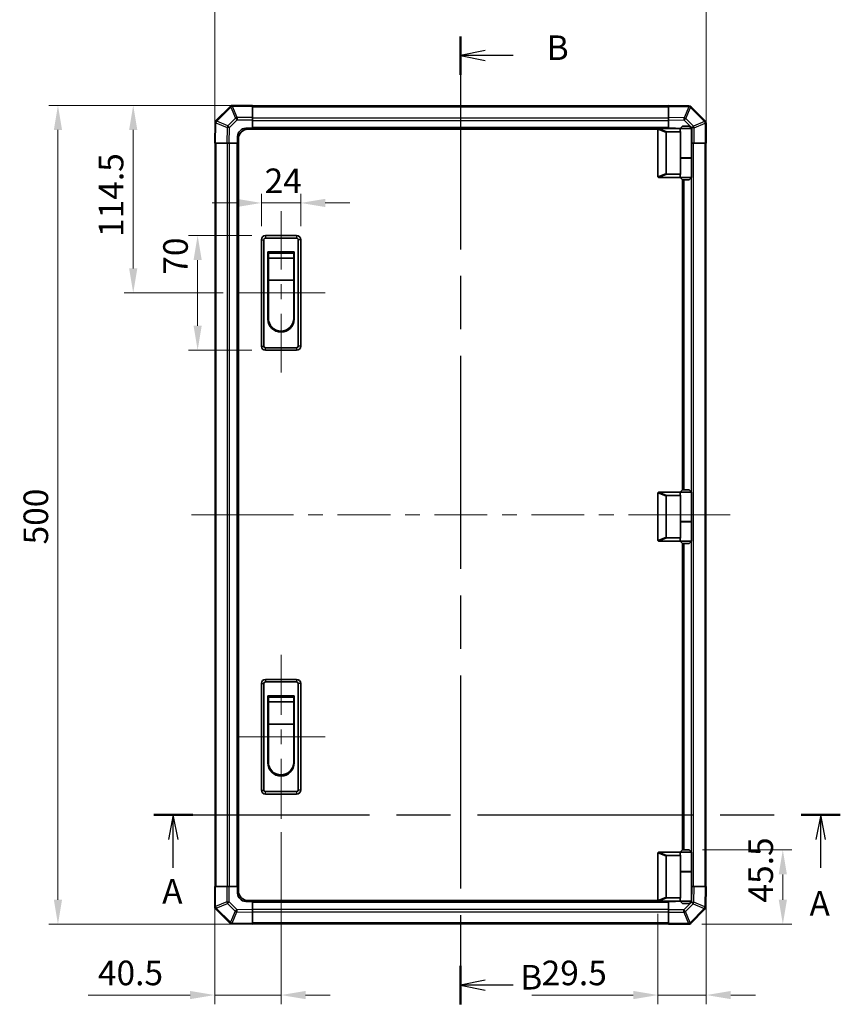
# Model space of a CAD drawing. Units: millimetres. Extents: x 0 to 9620, y -46 to 1686.
# Drawn here: x 2608 to 3109, y 726 to 1328 of the extents above; entities that cross this region are included whole.
import ezdxf

# ---------------------------------------------------------------- set-up
doc = ezdxf.new("R2010")
doc.units = ezdxf.units.MM
doc.header["$LTSCALE"] = 5.5
doc.linetypes.add('CHAIN', pattern=[0.3543, 0.2362, -0.0295, 0.0591, -0.0295])
doc.layers.get('Defpoints').update_dxf_attribs({"lineweight": 25})
for name, color, linetype, lineweight in [('Centerline (ISO)', 131, 'Continuous', 18), ('Dimension (ISO)', 7, 'Continuous', 18), ('Section Line (ISO)', 7, 'CHAIN', 25), ('Visible (ISO)', 7, 'Continuous', 35), ('Visible Narrow (ISO)', 7, 'Continuous', 25)]:
    doc.layers.add(name, color=color, linetype=linetype, lineweight=lineweight)
doc.styles.add('Note Text (TK)', font='txt')
doc.dimstyles.new('Default - Method 1b (TK)', dxfattribs={"dimscale": 5.5, "dimtxt": 2.5, "dimasz": 2.5, "dimexe": 1, "dimexo": 1.5, "dimgap": 1, "dimtad": 1, "dimtoh": 1, "dimrnd": 1e-08, "dimdsep": 46, "dimtxsty": 'Note Text (TK)', "dimcen": 0.09, "dimdle": 5, "dimclrd": 100, "dimclre": 100, "dimclrt": 7, "dimadec": 1, "dimazin": 1, "dimtfac": 1, "dimtmove": 0, "dimatfit": 3, "dimfxl": 1, "dimtolj": 1, "dimlwd": -1, "dimlwe": -1, "dimarcsym": 0})

# ---------------------------------------------------------------- blocks, each defined once
blk = doc.blocks.new('2dTransSection0')
at = {"layer": 'Section Line (ISO)', "linetype": 'CHAIN', "ltscale": 16.897184}
blk.add_line((102.77, 148.33), (172.61, 148.33), dxfattribs=at)
at = {"layer": 'Section Line (ISO)', "linetype": 'Continuous', "lineweight": 50}
for p, q in [((102.77, 148.33), (106.76, 148.33)), ((168.62, 148.33), (172.61, 148.33))]:
    blk.add_line(p, q, dxfattribs=at)
at = {"layer": 'Section Line (ISO)', "linetype": 'Continuous'}
for p, q in [((104.76, 148.33), (104.26, 145.83)), ((104.76, 145.83), (104.76, 148.33)), ((105.26, 145.83), (104.76, 148.33)), ((170.62, 148.33), (170.12, 145.83)), ((170.62, 145.83), (170.62, 148.33)), ((171.12, 145.83), (170.62, 148.33)), ((104.76, 142.95), (104.76, 145.83)), ((170.62, 142.95), (170.62, 145.83))]:
    blk.add_line(p, q, dxfattribs=at)
at = {"layer": 'Section Line (ISO)', "char_height": 2.5, "attachment_point": 7, "style": 'Note Text (TK)'}
for insert in [(103.63, 138.53), (169.48, 137.3)]:
    blk.add_mtext('A', dxfattribs=dict(at, insert=insert))
blk = doc.blocks.new('2dTransSection1')
at = {"layer": 'Section Line (ISO)', "linetype": 'CHAIN', "ltscale": 16.685341}
blk.add_line((133.97, 227.56), (133.97, 129.06), dxfattribs=at)
at = {"layer": 'Section Line (ISO)', "linetype": 'Continuous', "lineweight": 50}
for p, q in [((133.97, 227.56), (133.97, 223.65)), ((133.97, 132.98), (133.97, 129.06))]:
    blk.add_line(p, q, dxfattribs=at)
at = {"layer": 'Section Line (ISO)', "linetype": 'Continuous'}
for p, q in [((136.47, 226.11), (133.97, 225.61)), ((136.47, 225.61), (133.97, 225.61)), ((133.97, 225.61), (136.47, 225.11)), ((139.34, 225.61), (136.47, 225.61)), ((136.47, 131.52), (133.97, 131.02)), ((136.47, 131.02), (133.97, 131.02)), ((133.97, 131.02), (136.47, 130.52)), ((139.34, 131.02), (136.47, 131.02))]:
    blk.add_line(p, q, dxfattribs=at)
at = {"layer": 'Section Line (ISO)', "char_height": 2.5, "attachment_point": 7, "style": 'Note Text (TK)'}
for insert in [(142.74, 224.38), (140.05, 129.79)]:
    blk.add_mtext('B', dxfattribs=dict(at, insert=insert))
blk = doc.blocks.new('*D167')
at = {"layer": 'Defpoints', "color": 0}
for p in [(2779.82, 1215.67), (2755.82, 1193.23), (2779.82, 1193.23)]:
    blk.add_point(p, dxfattribs=at)
at = {"layer": 'Dimension (ISO)', "color": 100}
for p, q in [((2755.82, 1201.48), (2755.82, 1221.17)), ((2779.82, 1201.48), (2779.82, 1221.17)), ((2740.82, 1215.67), (2725.82, 1215.67)), ((2755.82, 1215.67), (2779.82, 1215.67)), ((2794.82, 1215.67), (2809.82, 1215.67))]:
    blk.add_line(p, q, dxfattribs=at)
for points in [[(2740.82, 1218.17), (2740.82, 1213.17), (2755.82, 1215.67)], [(2794.82, 1218.17), (2794.82, 1213.17), (2779.82, 1215.67)]]:
    blk.add_solid(points, dxfattribs=at)
at = {"layer": 'Dimension (ISO)', "color": 7, "insert": (2757.81, 1229.17), "char_height": 15, "attachment_point": 4, "style": 'Note Text (TK)'}
blk.add_mtext('\\A1;24', dxfattribs=at)
blk = doc.blocks.new('*D168')
at = {"layer": 'Defpoints', "color": 0}
for p in [(2716.92, 1195.73), (2758.32, 1195.73), (2758.32, 1125.73)]:
    blk.add_point(p, dxfattribs=at)
at = {"layer": 'Dimension (ISO)', "color": 100}
for p, q in [((2750.07, 1195.73), (2711.42, 1195.73)), ((2716.92, 1140.73), (2716.92, 1180.73)), ((2750.07, 1125.73), (2711.42, 1125.73))]:
    blk.add_line(p, q, dxfattribs=at)
for points in [[(2714.42, 1180.73), (2719.42, 1180.73), (2716.92, 1195.73)], [(2714.42, 1140.73), (2719.42, 1140.73), (2716.92, 1125.73)]]:
    blk.add_solid(points, dxfattribs=at)
at = {"layer": 'Dimension (ISO)', "color": 7, "insert": (2703.42, 1171.83), "char_height": 15, "attachment_point": 4, "rotation": 90, "style": 'Note Text (TK)'}
blk.add_mtext('\\A1;70', dxfattribs=at)
blk = doc.blocks.new('*D169')
at = {"layer": 'Defpoints', "color": 0}
for p in [(2677.61, 1275.23), (2750.32, 1275.23), (2740.82, 1160.73)]:
    blk.add_point(p, dxfattribs=at)
at = {"layer": 'Dimension (ISO)', "color": 100}
for p, q in [((2742.07, 1275.23), (2672.11, 1275.23)), ((2677.61, 1175.73), (2677.61, 1260.23)), ((2732.57, 1160.73), (2672.11, 1160.73))]:
    blk.add_line(p, q, dxfattribs=at)
for points in [[(2675.11, 1260.23), (2680.11, 1260.23), (2677.61, 1275.23)], [(2675.11, 1175.73), (2680.11, 1175.73), (2677.61, 1160.73)]]:
    blk.add_solid(points, dxfattribs=at)
at = {"layer": 'Dimension (ISO)', "color": 7, "insert": (2664.11, 1194.91), "char_height": 15, "attachment_point": 4, "rotation": 90, "style": 'Note Text (TK)'}
blk.add_mtext('\\A1;114.5', dxfattribs=at)
blk = doc.blocks.new('*D170')
at = {"layer": 'Defpoints', "color": 0}
for p in [(2767.82, 839.73), (2727.32, 798.23), (2727.32, 732.04)]:
    blk.add_point(p, dxfattribs=at)
at = {"layer": 'Dimension (ISO)', "color": 100}
for p, q in [((2767.82, 831.48), (2767.82, 726.54)), ((2727.32, 789.98), (2727.32, 726.54)), ((2712.32, 732.04), (2650.04, 732.04)), ((2767.82, 732.04), (2727.32, 732.04)), ((2782.82, 732.04), (2797.82, 732.04))]:
    blk.add_line(p, q, dxfattribs=at)
for points in [[(2712.32, 734.54), (2712.32, 729.54), (2727.32, 732.04)], [(2782.82, 734.54), (2782.82, 729.54), (2767.82, 732.04)]]:
    blk.add_solid(points, dxfattribs=at)
at = {"layer": 'Dimension (ISO)', "color": 7, "insert": (2656.04, 745.54), "char_height": 15, "attachment_point": 4, "style": 'Note Text (TK)'}
blk.add_mtext('\\A1;40.5', dxfattribs=at)
blk = doc.blocks.new('*D171')
at = {"layer": 'Defpoints', "color": 0}
for p in [(3027.32, 798.23), (2997.82, 789.93), (2997.82, 732.04)]:
    blk.add_point(p, dxfattribs=at)
at = {"layer": 'Dimension (ISO)', "color": 100}
for p, q in [((3027.32, 789.98), (3027.32, 726.54)), ((2997.82, 781.68), (2997.82, 726.54)), ((2982.82, 732.04), (2920.88, 732.04)), ((3027.32, 732.04), (2997.82, 732.04)), ((3042.32, 732.04), (3057.32, 732.04))]:
    blk.add_line(p, q, dxfattribs=at)
for points in [[(2982.82, 734.54), (2982.82, 729.54), (2997.82, 732.04)], [(3042.32, 734.54), (3042.32, 729.54), (3027.32, 732.04)]]:
    blk.add_solid(points, dxfattribs=at)
at = {"layer": 'Dimension (ISO)', "color": 7, "insert": (2926.88, 745.54), "char_height": 15, "attachment_point": 4, "style": 'Note Text (TK)'}
blk.add_mtext('\\A1;29.5', dxfattribs=at)
blk = doc.blocks.new('*D172')
at = {"layer": 'Defpoints', "color": 0}
for p in [(3016.82, 820.73), (3016.49, 775.23), (3074.07, 775.23)]:
    blk.add_point(p, dxfattribs=at)
at = {"layer": 'Dimension (ISO)', "color": 100}
for p, q in [((3025.07, 820.73), (3079.57, 820.73)), ((3074.07, 805.73), (3074.07, 790.23)), ((3024.74, 775.23), (3079.57, 775.23))]:
    blk.add_line(p, q, dxfattribs=at)
for points in [[(3071.57, 805.73), (3076.57, 805.73), (3074.07, 820.73)], [(3071.57, 790.23), (3076.57, 790.23), (3074.07, 775.23)]]:
    blk.add_solid(points, dxfattribs=at)
at = {"layer": 'Dimension (ISO)', "color": 7, "insert": (3060.57, 788.53), "char_height": 15, "attachment_point": 4, "rotation": 90, "style": 'Note Text (TK)'}
blk.add_mtext('\\A1;45.5', dxfattribs=at)
blk = doc.blocks.new('*D176')
at = {"layer": 'Defpoints', "color": 0}
for p in [(3027.32, 1355.96), (2727.32, 1252.23), (3027.32, 1252.23)]:
    blk.add_point(p, dxfattribs=at)
at = {"layer": 'Dimension (ISO)', "color": 100}
for p, q in [((2727.32, 1260.48), (2727.32, 1361.46)), ((3027.32, 1260.48), (3027.32, 1361.46)), ((2742.32, 1355.96), (3012.32, 1355.96))]:
    blk.add_line(p, q, dxfattribs=at)
for points in [[(2742.32, 1358.46), (2742.32, 1353.46), (2727.32, 1355.96)], [(3012.32, 1358.46), (3012.32, 1353.46), (3027.32, 1355.96)]]:
    blk.add_solid(points, dxfattribs=at)
at = {"layer": 'Dimension (ISO)', "color": 7, "insert": (2861.46, 1369.46), "char_height": 15, "attachment_point": 4, "style": 'Note Text (TK)'}
blk.add_mtext('\\A1;300', dxfattribs=at)
blk = doc.blocks.new('*D177')
at = {"layer": 'Defpoints', "color": 0}
for p in [(2750.32, 1275.23), (2631.66, 775.23), (2750.32, 775.23)]:
    blk.add_point(p, dxfattribs=at)
at = {"layer": 'Dimension (ISO)', "color": 100}
for p, q in [((2742.07, 1275.23), (2626.16, 1275.23)), ((2631.66, 1260.23), (2631.66, 790.23)), ((2742.07, 775.23), (2626.16, 775.23))]:
    blk.add_line(p, q, dxfattribs=at)
for points in [[(2629.16, 1260.23), (2634.16, 1260.23), (2631.66, 1275.23)], [(2629.16, 790.23), (2634.16, 790.23), (2631.66, 775.23)]]:
    blk.add_solid(points, dxfattribs=at)
at = {"layer": 'Dimension (ISO)', "color": 7, "insert": (2618.16, 1007.16), "char_height": 15, "attachment_point": 4, "rotation": 90, "style": 'Note Text (TK)'}
blk.add_mtext('\\A1;500', dxfattribs=at)

msp = doc.modelspace()

# ---------------------------------------------------------------- linework, layer by layer
at = {"layer": 'Centerline (ISO)'}
for p, q in [((2767.8229, 1195.7272), (2767.8229, 1210.7272)), ((2767.8229, 1195.7272), (2767.8229, 1180.7272)), ((2755.8229, 1160.7272), (2740.8229, 1160.7272)), ((2779.8229, 1160.7272), (2794.8229, 1160.7272)), ((2767.8229, 1127.2272), (2767.8229, 1142.2272)), ((2767.8229, 1127.2272), (2767.8229, 1112.2272)), ((2728.2091, 1025.2268), (2713.2091, 1025.2268)), ((2728.2091, 1025.2268), (2743.2091, 1025.2268)), ((3027.0229, 1025.2272), (3012.0229, 1025.2272)), ((3027.0229, 1025.2272), (3042.0229, 1025.2273)), ((2767.8229, 924.7272), (2767.8229, 939.7272)), ((2767.8229, 924.7272), (2767.8229, 909.7272)), ((2755.8229, 889.7272), (2740.8229, 889.7272)), ((2779.8229, 889.7272), (2794.8229, 889.7272)), ((2767.8229, 854.7272), (2767.8229, 869.7272)), ((2767.8229, 854.7272), (2767.8229, 839.7272))]:
    msp.add_line(p, q, dxfattribs=at)
at = {"layer": 'Centerline (ISO)', "linetype": 'Continuous'}
for p, q in [((2767.8229, 1180.7272), (2767.8229, 1174.9772)), ((2755.8229, 1160.7272), (2779.8229, 1160.7272)), ((2767.8229, 1165.9772), (2767.8229, 1156.9772)), ((2767.8229, 1147.9772), (2767.8229, 1141.6272)), ((2743.2091, 1025.2268), (2775.3719, 1025.2269)), ((2784.3719, 1025.2269), (2793.3719, 1025.2269)), ((2802.3719, 1025.2269), (2834.5346, 1025.227)), ((2843.5346, 1025.227), (2852.5346, 1025.227)), ((2861.5346, 1025.227), (2893.6974, 1025.227)), ((2902.6974, 1025.2271), (2911.6974, 1025.2271)), ((2920.6974, 1025.2271), (2952.8601, 1025.2271)), ((2961.8601, 1025.2271), (2970.8601, 1025.2272)), ((2979.8601, 1025.2272), (3012.0229, 1025.2272)), ((2767.8229, 909.7272), (2767.8229, 903.2272)), ((2755.8229, 889.7272), (2779.8229, 889.7272)), ((2767.8229, 894.2272), (2767.8229, 885.2272)), ((2767.8229, 876.2272), (2767.8229, 869.1272))]:
    msp.add_line(p, q, dxfattribs=at)
at = {"layer": 'Visible (ISO)'}
for p, q in [((2736.7305, 1274.6344), (2728.1252, 1266.0291)), ((2736.7371, 1274.641), (2736.7305, 1274.6344)), ((2750.3229, 1275.2268), (2738.1513, 1275.2268)), ((2750.3229, 1275.2268), (2750.3229, 1274.6533)), ((3004.3229, 1274.9268), (2750.3229, 1274.9268)), ((2750.3229, 1267.8015), (2750.3229, 1274.6533)), ((3004.3229, 1274.6416), (3004.3229, 1275.2272)), ((3016.7223, 1275.0108), (3004.3229, 1275.2272)), ((3004.3229, 1274.6416), (3004.3229, 1267.8117)), ((3016.7459, 1275.0104), (3016.7223, 1275.0108)), ((3026.7305, 1265.8196), (3018.1252, 1274.4249)), ((2727.5393, 1264.6263), (2727.3229, 1252.2268)), ((2727.5397, 1264.6498), (2727.5393, 1264.6263)), ((2750.3229, 1267.8015), (2750.3229, 1266.4099)), ((2750.3229, 1266.4099), (2750.3229, 1261.2268)), ((3004.3229, 1266.3977), (3004.3229, 1267.8117)), ((3004.3229, 1261.2272), (3004.3229, 1266.3977)), ((3012.8229, 1262.5272), (3011.3229, 1261.0272)), ((3012.8229, 1262.5272), (3016.8229, 1262.5272)), ((3016.8229, 1262.5272), (3018.3229, 1261.0272)), ((3026.7371, 1265.813), (3026.7305, 1265.8196)), ((3027.3229, 1252.2272), (3027.3229, 1264.3988)), ((2746.3229, 1261.2268), (2750.3229, 1261.2268)), ((2997.8646, 1260.7272), (2747.8229, 1260.7272)), ((2750.3229, 1261.2268), (3004.3229, 1261.2268)), ((2750.3229, 1261.2268), (2750.3229, 1260.7272)), ((2750.3229, 1261.2268), (2750.3229, 1260.7272)), ((2997.8229, 1260.5272), (2997.8229, 1231.7272)), ((2998.3229, 1261.0272), (2998.3438, 1261.0272)), ((3011.3229, 1261.0272), (2998.3438, 1261.0272)), ((3002.8229, 1233.591), (3002.8229, 1258.6634)), ((3003.3438, 1259.0272), (3011.6606, 1259.0272)), ((3004.3229, 1261.2272), (3004.3229, 1261.2268)), ((3004.3229, 1261.2272), (3008.3229, 1261.2272)), ((3004.3229, 1261.0272), (3004.3229, 1261.2268)), ((3004.3229, 1261.0272), (3004.3229, 1261.2268)), ((3018.3229, 1261.0272), (3011.3229, 1261.0272)), ((3011.3229, 1261.0272), (3011.3229, 1259.7772)), ((3011.6606, 1243.0272), (3011.6606, 1259.0272)), ((3018.3229, 1261.0272), (3018.3229, 1243.2272)), ((2727.9085, 1252.2268), (2727.3229, 1252.2268)), ((2727.6233, 1252.2268), (2727.6233, 798.2268)), ((2727.9085, 1252.2268), (2734.7384, 1252.2268)), ((2736.1525, 1252.2268), (2734.7384, 1252.2268)), ((2741.3229, 1252.2268), (2736.1525, 1252.2268)), ((2741.3229, 1252.2268), (2741.3229, 1256.2268)), ((2741.3229, 1252.2268), (2741.3233, 1252.2268)), ((2741.3233, 798.2268), (2741.3233, 1252.2268)), ((2741.8229, 1252.2268), (2741.3233, 1252.2268)), ((2741.8229, 1252.2268), (2741.3233, 1252.2268)), ((2741.8229, 795.7272), (2741.8229, 1254.7272)), ((3018.506, 1252.2272), (3018.3229, 1252.2272)), ((3019.8976, 1252.2272), (3018.506, 1252.2272)), ((3019.8976, 1252.2272), (3026.7494, 1252.2272)), ((3027.3229, 1252.2272), (3026.7494, 1252.2272)), ((3027.0229, 798.2272), (3027.0229, 1252.2272)), ((3011.6606, 1243.2272), (3018.3229, 1243.2272)), ((3011.6606, 1233.2272), (3011.6606, 1243.0272)), ((3011.6606, 1243.0272), (3018.3229, 1243.0272)), ((3011.8229, 1243.0272), (3011.8229, 1243.2272)), ((3017.8229, 1243.0272), (3017.8229, 1243.2272)), ((3018.3229, 1243.0272), (3018.3229, 1231.2272)), ((3011.6606, 1233.2272), (3003.3438, 1233.2272)), ((3011.3229, 1232.4772), (3011.3229, 1231.2272)), ((2998.3438, 1231.2272), (2998.3229, 1231.2272)), ((2998.3438, 1231.2272), (3011.3229, 1231.2272)), ((3011.3229, 1231.2272), (3018.3229, 1231.2272)), ((3012.8229, 1229.7272), (3011.3229, 1231.2272)), ((3016.8229, 1229.7272), (3012.8229, 1229.7272)), ((3012.8229, 1040.5272), (3012.8229, 1229.7272)), ((3013.3229, 1229.7272), (3013.3229, 1040.5272)), ((3016.8229, 1229.7272), (3018.3229, 1231.2272)), ((2755.8229, 1193.2272), (2755.8229, 1128.2272)), ((2757.3229, 1128.2272), (2757.3229, 1193.2272)), ((2777.3229, 1195.7272), (2758.3229, 1195.7272)), ((2758.3229, 1194.2272), (2777.3229, 1194.2272)), ((2778.3229, 1193.2272), (2778.3229, 1128.2272)), ((2779.8229, 1128.2272), (2779.8229, 1193.2272)), ((2759.8229, 1185.7272), (2775.8229, 1185.7272)), ((2759.8229, 1144.7272), (2759.8229, 1185.7272)), ((2760.0729, 1184.9772), (2775.5729, 1184.9772)), ((2760.0729, 1184.9772), (2760.0729, 1181.9772)), ((2775.5729, 1181.9772), (2775.5729, 1184.9772)), ((2775.8229, 1185.7272), (2775.8229, 1144.7272)), ((2775.5729, 1181.9772), (2760.0729, 1181.9772)), ((2760.0729, 1168.4772), (2760.0729, 1181.9772)), ((2775.5729, 1181.9772), (2775.5729, 1168.4772)), ((2775.5729, 1168.4772), (2760.0729, 1168.4772)), ((2760.0729, 1145.2272), (2760.0729, 1168.4772)), ((2775.5729, 1168.4772), (2775.5729, 1145.2272)), ((2777.3229, 1127.2272), (2758.3229, 1127.2272)), ((2758.3229, 1125.7272), (2777.3229, 1125.7272)), ((3012.8229, 1040.5272), (3011.3229, 1039.0272)), ((3012.8229, 1040.5272), (3016.8229, 1040.5272)), ((3016.8229, 1040.5272), (3018.3229, 1039.0272)), ((2997.8229, 1038.5272), (2997.8229, 1009.7272)), ((2998.3229, 1039.0272), (2998.3438, 1039.0272)), ((3011.3229, 1039.0272), (2998.3438, 1039.0272)), ((2999.8229, 1039.0272), (2999.8229, 1039.1272)), ((2999.8229, 1039.1272), (3011.4229, 1039.1272)), ((3002.8229, 1011.591), (3002.8229, 1036.6634)), ((3003.3438, 1037.0272), (3011.6606, 1037.0272)), ((3004.3229, 1039.1272), (3004.3229, 1039.0272)), ((3018.3229, 1039.0272), (3011.3229, 1039.0272)), ((3011.3229, 1039.0272), (3011.3229, 1037.7772)), ((3011.6606, 1021.0272), (3011.6606, 1037.0272)), ((3018.3229, 1039.0272), (3018.3229, 1021.2272)), ((3011.6606, 1021.2272), (3018.3229, 1021.2272)), ((3011.6606, 1011.2272), (3011.6606, 1021.0272)), ((3011.6606, 1021.0272), (3018.3229, 1021.0272)), ((3011.8229, 1021.0272), (3011.8229, 1021.2272)), ((3017.8229, 1021.0272), (3017.8229, 1021.2272)), ((3018.3229, 1021.0272), (3018.3229, 1009.2272)), ((3011.6606, 1011.2272), (3003.3438, 1011.2272)), ((3011.3229, 1010.4772), (3011.3229, 1009.2272)), ((2998.3438, 1009.2272), (2998.3229, 1009.2272)), ((2998.3438, 1009.2272), (3011.3229, 1009.2272)), ((3011.3229, 1009.2272), (3018.3229, 1009.2272)), ((3012.8229, 1007.7272), (3011.3229, 1009.2272)), ((3016.8229, 1007.7272), (3012.8229, 1007.7272)), ((3012.8229, 820.7272), (3012.8229, 1007.7272)), ((3013.3229, 1007.7272), (3013.3229, 820.7272)), ((3016.8229, 1007.7272), (3018.3229, 1009.2272)), ((2755.8229, 922.2272), (2755.8229, 857.2272)), ((2757.3229, 857.2272), (2757.3229, 922.2272)), ((2777.3229, 924.7272), (2758.3229, 924.7272)), ((2758.3229, 923.2272), (2777.3229, 923.2272)), ((2778.3229, 922.2272), (2778.3229, 857.2272)), ((2779.8229, 857.2272), (2779.8229, 922.2272)), ((2759.8229, 914.7272), (2775.8229, 914.7272)), ((2759.8229, 873.7272), (2759.8229, 914.7272)), ((2760.0729, 913.9772), (2775.5729, 913.9772)), ((2760.0729, 913.9772), (2760.0729, 910.9772)), ((2775.5729, 910.9772), (2775.5729, 913.9772)), ((2775.8229, 914.7272), (2775.8229, 873.7272)), ((2775.5729, 910.9772), (2760.0729, 910.9772)), ((2760.0729, 897.4772), (2760.0729, 910.9772)), ((2775.5729, 910.9772), (2775.5729, 897.4772)), ((2775.5729, 897.4772), (2760.0729, 897.4772)), ((2760.0729, 874.2272), (2760.0729, 897.4772)), ((2775.5729, 897.4772), (2775.5729, 874.2272)), ((2777.3229, 856.2272), (2758.3229, 856.2272)), ((2758.3229, 854.7272), (2777.3229, 854.7272)), ((2997.8229, 789.9272), (2997.8229, 818.7272)), ((2998.3229, 819.2272), (2998.3438, 819.2272)), ((2998.3438, 819.2272), (3011.3229, 819.2272)), ((3012.8229, 820.7272), (3011.3229, 819.2272)), ((3011.3229, 819.2272), (3018.3229, 819.2272)), ((3011.3229, 819.2272), (3011.3229, 817.9772)), ((3016.8229, 820.7272), (3012.8229, 820.7272)), ((3016.8229, 820.7272), (3018.3229, 819.2272)), ((3018.3229, 819.2272), (3018.3229, 807.4272)), ((3002.8229, 816.8634), (3002.8229, 791.791)), ((3011.6606, 817.2272), (3003.3438, 817.2272)), ((3011.6606, 807.4272), (3011.6606, 817.2272)), ((3011.6606, 807.4272), (3011.6606, 791.4272)), ((3011.6606, 807.4272), (3018.3229, 807.4272)), ((3011.6606, 807.2272), (3018.3229, 807.2272)), ((3011.8229, 807.2272), (3011.8229, 807.4272)), ((3017.8229, 807.2272), (3017.8229, 807.4272)), ((3018.3229, 807.2272), (3018.3229, 789.4272)), ((2727.3233, 798.2268), (2727.8968, 798.2268)), ((2727.3233, 798.2268), (2727.3233, 786.0552)), ((2734.7486, 798.2268), (2727.8968, 798.2268)), ((2734.7486, 798.2268), (2736.1402, 798.2268)), ((2736.1402, 798.2268), (2741.3233, 798.2268)), ((2741.3233, 798.2268), (2741.8229, 798.2268)), ((2741.3233, 798.2268), (2741.8229, 798.2268)), ((2741.3233, 794.2268), (2741.3233, 798.2268)), ((3018.3229, 798.2272), (3018.4937, 798.2272)), ((3018.4937, 798.2272), (3019.9078, 798.2272)), ((3026.7377, 798.2272), (3019.9078, 798.2272)), ((3026.7377, 798.2272), (3027.3233, 798.2272)), ((3027.1069, 785.8278), (3027.3233, 798.2272)), ((2750.3233, 789.2268), (2746.3233, 789.2268)), ((2997.8646, 789.7272), (2747.8229, 789.7272)), ((2750.3233, 789.7272), (2750.3233, 789.2272)), ((2750.3233, 789.7272), (2750.3233, 789.2272)), ((2750.3233, 789.2268), (2750.3233, 789.2272)), ((3004.3233, 789.2272), (2750.3233, 789.2272)), ((2750.3233, 789.2268), (2750.3233, 784.0564)), ((2998.3438, 789.4272), (2998.3229, 789.4272)), ((3011.3229, 789.4272), (2998.3438, 789.4272)), ((3003.3438, 791.4272), (3011.6606, 791.4272)), ((3004.3233, 789.2272), (3004.3233, 789.4272)), ((3004.3233, 789.2272), (3004.3233, 789.4272)), ((3004.3233, 784.0441), (3004.3233, 789.2272)), ((3008.3233, 789.2272), (3004.3233, 789.2272)), ((3011.3229, 790.6772), (3011.3229, 789.4272)), ((3018.3229, 789.4272), (3011.3229, 789.4272)), ((3012.8229, 787.9272), (3011.3229, 789.4272)), ((3012.8229, 787.9272), (3016.8229, 787.9272)), ((3016.8229, 787.9272), (3018.3229, 789.4272)), ((2727.9091, 784.641), (2727.9157, 784.6344)), ((2727.9157, 784.6344), (2736.521, 776.0291)), ((2750.3233, 784.0564), (2750.3233, 782.6423)), ((2750.3233, 775.8125), (2750.3233, 782.6423)), ((3004.3233, 782.6525), (3004.3233, 784.0441)), ((3004.3233, 782.6525), (3004.3233, 775.8007)), ((3017.9157, 775.8196), (3026.521, 784.4249)), ((3027.1065, 785.8042), (3027.1069, 785.8278)), ((2750.3233, 775.8125), (2750.3233, 775.2268)), ((2750.3233, 775.5272), (3004.3233, 775.5272)), ((3004.3233, 775.2272), (3004.3233, 775.8007)), ((3017.9091, 775.813), (3017.9157, 775.8196)), ((2737.9003, 775.4436), (2737.9239, 775.4432)), ((2737.9239, 775.4432), (2750.3233, 775.2268)), ((3004.3233, 775.2272), (3016.4949, 775.2272))]:
    msp.add_line(p, q, dxfattribs=at)
for centre, radius, start, end in [((2738.1513, 1273.2268), 2, 90, 135), ((3016.711, 1273.0107), 2, 45, 89), ((2729.5394, 1264.6149), 2, 135, 179), ((3025.3229, 1264.3988), 2, 0, 45), ((2746.3229, 1256.2268), 5, 90, 180), ((2747.8229, 1254.7272), 6, 90, 180), ((2998.3229, 1260.5272), 0.5, 165.0025876, 180), ((3008.3229, 1256.2272), 5, 73.7397953, 90), ((2998.3229, 1231.7272), 0.5, 180, 194.9974124), ((2758.3229, 1193.2272), 2.5, 90, 180), ((2758.3229, 1193.2272), 1, 90, 180), ((2777.3229, 1193.2272), 2.5, 0, 90), ((2777.3229, 1193.2272), 1, 0, 90), ((2767.8229, 1144.7272), 8, 180, 0), ((2767.8229, 1145.2272), 7.75, 180, 0), ((2758.3229, 1128.2272), 2.5, 180, 270), ((2758.3229, 1128.2272), 1, 180, 270), ((2777.3229, 1128.2272), 1, 270, 0), ((2777.3229, 1128.2272), 2.5, 270, 0), ((2998.3229, 1038.5272), 0.5, 165.0025876, 180), ((2998.3229, 1009.7272), 0.5, 180, 194.9974124), ((2758.3229, 922.2272), 2.5, 90, 180), ((2758.3229, 922.2272), 1, 90, 180), ((2777.3229, 922.2272), 2.5, 0, 90), ((2777.3229, 922.2272), 1, 0, 90), ((2767.8229, 873.7272), 8, 180, 0), ((2767.8229, 874.2272), 7.75, 180, 0), ((2758.3229, 857.2272), 2.5, 180, 270), ((2758.3229, 857.2272), 1, 180, 270), ((2777.3229, 857.2272), 1, 270, 0), ((2777.3229, 857.2272), 2.5, 270, 0), ((2998.3229, 818.7272), 0.5, 165.0025876, 180), ((2746.3233, 794.2268), 5, 180, 270), ((2747.8229, 795.7272), 6, 180, 270), ((2998.3229, 789.9272), 0.5, 180, 194.9974124), ((3008.3233, 794.2272), 5, 270, 286.2602047), ((2729.3233, 786.0552), 2, 180, 225), ((3025.1068, 785.8391), 2, 315, 359), ((2737.9352, 777.4433), 2, 225, 269), ((3016.4949, 777.2272), 2, 270, 315)]:
    msp.add_arc(centre, radius, start, end, dxfattribs=at)
for centre, major_axis, ratio, start_param, end_param in [((3003.6233, 1258.4682), (-0.7786, 0.3114), 0.59628479, 5.30326173, 6.51732467), ((3014.8229, 1259.7772), (3.5, 0), 0.5, 3.14159265, 3.5845037), ((3003.6233, 1233.7863), (-0.7786, -0.3114), 0.59628479, 6.04904595, 7.26310888), ((3014.8229, 1232.4772), (-3.5, 0), 0.5, 5.84027426, 6.28318531), ((3003.6233, 1036.4682), (-0.7786, 0.3114), 0.59628479, 5.30326173, 6.51732467), ((3014.8229, 1037.7772), (3.5, 0), 0.5, 3.14159265, 3.5845037), ((3003.6233, 1011.7863), (-0.7786, -0.3114), 0.59628479, 6.04904595, 7.26310888), ((3014.8229, 1010.4772), (-3.5, 0), 0.5, 5.84027426, 6.28318531), ((3014.8229, 817.9772), (3.5, 0), 0.5, 3.14159265, 3.5845037), ((3003.6233, 816.6682), (-0.7786, 0.3114), 0.59628479, 5.30326173, 6.51732467), ((3003.6233, 791.9863), (-0.7786, -0.3114), 0.59628479, 6.04904595, 7.26310888), ((3014.8229, 790.6772), (-3.5, 0), 0.5, 5.84027426, 6.28318531)]:
    msp.add_ellipse(centre, major_axis=major_axis, ratio=ratio, start_param=start_param, end_param=end_param, dxfattribs=at)
for points, knots in [([(2997.8399, 1260.6566), (2997.8548, 1260.7124), (2997.8795, 1260.7657), (2997.9474, 1260.8628), (2997.9899, 1260.9049), (2998.0803, 1260.9674), (2998.1261, 1260.9896), (2998.2251, 1261.0205), (2998.2755, 1261.0272), (2998.3229, 1261.0272)], [0, 0, 0, 0, 0.017679627, 0.017679627, 0.0355589348, 0.0355589348, 0.0508197319, 0.0508197319, 0.0670873169, 0.0670873169, 0.0670873169, 0.0670873169]), ([(2998.3229, 1231.2272), (2998.2798, 1231.2272), (2998.2343, 1231.2328), (2998.1297, 1231.2621), (2998.0711, 1231.29), (2997.9743, 1231.3647), (2997.937, 1231.4047), (2997.8763, 1231.4958), (2997.8538, 1231.5458), (2997.8399, 1231.5979)], [0, 0, 0, 0, 0.0129194231, 0.0129194231, 0.0292235169, 0.0292235169, 0.0422861714, 0.0422861714, 0.0554565223, 0.0554565223, 0.0554565223, 0.0554565223]), ([(2997.8399, 1038.6566), (2997.8548, 1038.7124), (2997.8795, 1038.7657), (2997.9474, 1038.8628), (2997.9899, 1038.9049), (2998.0803, 1038.9674), (2998.1261, 1038.9896), (2998.2251, 1039.0205), (2998.2755, 1039.0272), (2998.3229, 1039.0272)], [0, 0, 0, 0, 0.017679627, 0.017679627, 0.0355589348, 0.0355589348, 0.0508197319, 0.0508197319, 0.0670873169, 0.0670873169, 0.0670873169, 0.0670873169]), ([(2998.3229, 1009.2272), (2998.2798, 1009.2272), (2998.2343, 1009.2328), (2998.1297, 1009.2621), (2998.0711, 1009.29), (2997.9743, 1009.3647), (2997.937, 1009.4047), (2997.8763, 1009.4958), (2997.8538, 1009.5458), (2997.8399, 1009.5979)], [0, 0, 0, 0, 0.0129194231, 0.0129194231, 0.0292235169, 0.0292235169, 0.0422861714, 0.0422861714, 0.0554565223, 0.0554565223, 0.0554565223, 0.0554565223]), ([(2997.8399, 818.8566), (2997.8548, 818.9124), (2997.8795, 818.9657), (2997.9474, 819.0628), (2997.9899, 819.1049), (2998.0803, 819.1674), (2998.1261, 819.1896), (2998.2251, 819.2205), (2998.2755, 819.2272), (2998.3229, 819.2272)], [0, 0, 0, 0, 0.017679627, 0.017679627, 0.0355589348, 0.0355589348, 0.0508197319, 0.0508197319, 0.0670873169, 0.0670873169, 0.0670873169, 0.0670873169]), ([(2998.3229, 789.4272), (2998.2798, 789.4272), (2998.2343, 789.4328), (2998.1297, 789.4621), (2998.0711, 789.49), (2997.9743, 789.5647), (2997.937, 789.6047), (2997.8763, 789.6958), (2997.8538, 789.7458), (2997.8399, 789.7979)], [0, 0, 0, 0, 0.0129194231, 0.0129194231, 0.0292235169, 0.0292235169, 0.0422861714, 0.0422861714, 0.0554565223, 0.0554565223, 0.0554565223, 0.0554565223])]:
    msp.add_open_spline(points, degree=3, knots=knots, dxfattribs=at)
at = {"layer": 'Visible Narrow (ISO)'}
for p, q in [((2738.1447, 1274.6467), (2738.1513, 1274.6533)), ((2740.9801, 1267.8015), (2738.1447, 1274.6467)), ((2738.1513, 1275.2268), (2738.1513, 1274.6533)), ((2738.1513, 1274.6533), (2750.3229, 1274.6533)), ((3004.3229, 1274.6416), (3016.7368, 1274.4249)), ((2728.5455, 1265.6333), (2737.1509, 1274.2386)), ((2737.1509, 1274.2386), (2739.9862, 1267.3934)), ((2750.3229, 1274.341), (3004.3229, 1274.341)), ((3016.7368, 1274.4249), (3013.859, 1267.6452)), ((3014.8281, 1267.2253), (3017.7059, 1274.005)), ((3017.7059, 1274.005), (3017.7294, 1274.0046)), ((3017.7294, 1274.0046), (3026.3347, 1265.3993)), ((2727.9085, 1252.2268), (2728.1252, 1264.6407)), ((2728.1252, 1264.6407), (2734.9049, 1261.7629)), ((2728.5451, 1265.6098), (2728.5455, 1265.6333)), ((2735.3248, 1262.732), (2728.5451, 1265.6098)), ((2739.9862, 1267.3934), (2735.3248, 1262.732)), ((2736.3187, 1261.7485), (2740.9801, 1266.4099)), ((2750.3229, 1267.8015), (2740.9801, 1267.8015)), ((2740.9801, 1267.8015), (2740.9801, 1266.4099)), ((2740.9801, 1266.4099), (2750.3229, 1266.4099)), ((3004.3229, 1267.5126), (2750.3229, 1267.5126)), ((2750.3229, 1266.0984), (3004.3229, 1266.0984)), ((3013.859, 1267.6452), (3004.3229, 1267.8117)), ((3004.3229, 1266.3977), (3013.8445, 1266.2315)), ((3013.8445, 1266.2315), (3018.506, 1261.57)), ((3019.4895, 1262.5639), (3014.8281, 1267.2253)), ((3026.3347, 1265.3993), (3019.4895, 1262.5639)), ((3019.8976, 1261.57), (3026.7428, 1264.4054)), ((3026.7428, 1264.4054), (3026.7494, 1264.3988)), ((3026.7494, 1264.3988), (3026.7494, 1252.2272)), ((3027.3229, 1264.3988), (3026.7494, 1264.3988)), ((2734.9049, 1261.7629), (2734.7384, 1252.2268)), ((2736.1525, 1252.2268), (2736.3187, 1261.7485)), ((3004.3229, 1261.7268), (2750.3229, 1261.7268)), ((2997.8399, 1260.6566), (3002.8229, 1258.6634)), ((3003.3438, 1259.0272), (2998.3438, 1261.0272)), ((3018.506, 1261.57), (3018.506, 1252.2272)), ((3019.8976, 1261.57), (3018.506, 1261.57)), ((3019.8976, 1252.2272), (3019.8976, 1261.57)), ((2728.2091, 798.2268), (2728.2091, 1252.2268)), ((2735.0375, 1252.2268), (2735.0375, 798.2268)), ((2736.4518, 798.2268), (2736.4518, 1252.2268)), ((2740.8233, 1252.2268), (2740.8233, 798.2268)), ((3019.6087, 798.2272), (3019.6087, 1252.2272)), ((3026.4371, 1252.2272), (3026.4371, 798.2272)), ((3018.1944, 1243.2272), (3018.1944, 1243.0272)), ((3002.8229, 1233.591), (2997.8399, 1231.5979)), ((2998.3438, 1231.2272), (3003.3438, 1233.2272)), ((3013.8229, 1040.5272), (3013.8229, 1229.7272)), ((3018.1944, 1231.0988), (3018.1944, 1039.1557)), ((2755.8229, 1193.2272), (2757.3229, 1193.2272)), ((2758.3229, 1195.7272), (2758.3229, 1194.2272)), ((2777.3229, 1195.7272), (2777.3229, 1194.2272)), ((2779.8229, 1193.2272), (2778.3229, 1193.2272)), ((2755.8229, 1128.2272), (2757.3229, 1128.2272)), ((2758.3229, 1125.7272), (2758.3229, 1127.2272)), ((2777.3229, 1127.2272), (2777.3229, 1125.7272)), ((2779.8229, 1128.2272), (2778.3229, 1128.2272)), ((2997.8399, 1038.6566), (3002.8229, 1036.6634)), ((3003.3438, 1037.0272), (2998.3438, 1039.0272)), ((3004.8229, 1039.0272), (3004.8229, 1039.1272)), ((3018.1944, 1021.2272), (3018.1944, 1021.0272)), ((3002.8229, 1011.591), (2997.8399, 1009.5979)), ((2998.3438, 1009.2272), (3003.3438, 1011.2272)), ((3013.8229, 820.7272), (3013.8229, 1007.7272)), ((3018.1944, 1009.0988), (3018.1944, 819.3557)), ((2755.8229, 922.2272), (2757.3229, 922.2272)), ((2758.3229, 924.7272), (2758.3229, 923.2272)), ((2777.3229, 924.7272), (2777.3229, 923.2272)), ((2779.8229, 922.2272), (2778.3229, 922.2272)), ((2755.8229, 857.2272), (2757.3229, 857.2272)), ((2758.3229, 854.7272), (2758.3229, 856.2272)), ((2777.3229, 856.2272), (2777.3229, 854.7272)), ((2779.8229, 857.2272), (2778.3229, 857.2272)), ((2997.8399, 818.8566), (3002.8229, 816.8634)), ((3003.3438, 817.2272), (2998.3438, 819.2272)), ((3018.1944, 807.4272), (3018.1944, 807.2272)), ((2727.8968, 786.0552), (2727.8968, 798.2268)), ((2734.7486, 798.2268), (2734.7486, 788.884)), ((2736.1402, 788.884), (2736.1402, 798.2268)), ((3018.4937, 798.2272), (3018.3275, 788.7056)), ((3019.7413, 788.6911), (3019.9078, 798.2272)), ((3026.7377, 798.2272), (3026.521, 785.8133)), ((2734.7486, 788.884), (2727.9034, 786.0487)), ((2728.3115, 785.0548), (2735.1567, 787.8901)), ((2734.7486, 788.884), (2736.1402, 788.884)), ((2735.1567, 787.8901), (2739.8181, 783.2287)), ((2740.8017, 784.2226), (2736.1402, 788.884)), ((2750.3233, 788.7272), (3004.3233, 788.7272)), ((3002.8229, 791.791), (2997.8399, 789.7979)), ((2998.3438, 789.4272), (3003.3438, 791.4272)), ((3018.3275, 788.7056), (3013.6661, 784.0441)), ((3014.66, 783.0606), (3019.3214, 787.7221)), ((3019.3214, 787.7221), (3026.1011, 784.8443)), ((3026.521, 785.8133), (3019.7413, 788.6911)), ((2727.3233, 786.0552), (2727.8968, 786.0552)), ((2727.9034, 786.0487), (2727.8968, 786.0552)), ((2736.9168, 776.4494), (2728.3115, 785.0548)), ((2739.8181, 783.2287), (2736.9403, 776.449)), ((2737.9094, 776.0291), (2740.7872, 782.8088)), ((2740.7872, 782.8088), (2750.3233, 782.6423)), ((2750.3233, 784.0564), (2740.8017, 784.2226)), ((3004.3233, 784.3557), (2750.3233, 784.3557)), ((2750.3233, 782.9415), (3004.3233, 782.9415)), ((3013.6661, 784.0441), (3004.3233, 784.0441)), ((3004.3233, 782.6525), (3013.6661, 782.6525)), ((3013.6661, 782.6525), (3013.6661, 784.0441)), ((3013.6661, 782.6525), (3016.5015, 775.8073)), ((3017.4954, 776.2154), (3014.66, 783.0606)), ((3026.1007, 784.8207), (3017.4954, 776.2154)), ((3026.1011, 784.8443), (3026.1007, 784.8207)), ((2736.9403, 776.449), (2736.9168, 776.4494)), ((2750.3233, 775.8125), (2737.9094, 776.0291)), ((3004.3233, 776.113), (2750.3233, 776.113)), ((3016.4949, 775.8007), (3004.3233, 775.8007)), ((3016.5015, 775.8073), (3016.4949, 775.8007)), ((3016.4949, 775.2272), (3016.4949, 775.8007))]:
    msp.add_line(p, q, dxfattribs=at)
for centre, major_axis, ratio, start_param, end_param in [((2738.1447, 1273.2202), (-1.4142, 1.4142), 0.58406793, 5.24101135, 6.28318531), ((2738.1447, 1273.2202), (-1.4142, 1.4142), 0.01234165, 5.50395766, 6.28318531), ((2738.1513, 1273.2268), (-1.4142, 1.4142), 0.58406793, 5.24101135, 6.28318531), ((2738.1447, 1273.2202), (-1.8478, -0.7654), 0.68496673, 4.43593174, 4.97981512), ((3016.6874, 1273.0111), (0.0349, 1.9997), 0.58012166, 5.2426451, 6.28318531), ((3016.6874, 1273.0111), (0.0349, 1.9997), 0.01744975, 5.49793944, 6.28318531), ((3016.711, 1273.0107), (0.0349, 1.9997), 0.58012166, 5.2426451, 6.28318531), ((3016.6874, 1273.0111), (-1.841, 0.7815), 0.68263531, 4.43425936, 4.9686739), ((3016.711, 1273.0107), (1.4142, 1.4142), 0.01234165, 5.50395766, 6.28318531), ((2729.539, 1264.5914), (-1.9997, 0.0349), 0.58012166, 5.2426451, 6.28318531), ((2729.539, 1264.5914), (-1.9997, 0.0349), 0.01744975, 5.49793944, 6.28318531), ((2729.5394, 1264.6149), (-1.9997, 0.0349), 0.58012166, 5.2426451, 6.28318531), ((2729.5394, 1264.6149), (-1.4142, 1.4142), 0.01234165, 5.50395766, 6.28318531), ((2729.539, 1264.5914), (-0.7815, -1.841), 0.68263531, 4.43425936, 4.9686739), ((2736.3187, 1261.7136), (-0.7815, -1.841), 0.68263531, 4.43425936, 4.9686739), ((2736.3187, 1261.7136), (-1.4142, 1.4142), 0.01234165, 4.72473001, 5.50395766), ((2740.9801, 1266.375), (1.8478, 0.7654), 0.68496673, 1.29433909, 1.83822247), ((2740.9801, 1266.375), (1.4142, -1.4142), 0.01234165, 1.58313736, 2.362365), ((3013.8096, 1266.2315), (-0.0349, -1.9997), 0.01744975, 1.57110091, 2.35634678), ((3013.8096, 1266.2315), (1.4142, 1.4142), 0.01234165, 4.72473001, 5.50395766), ((3013.8096, 1266.2315), (-1.841, 0.7815), 0.68263531, 4.43425936, 4.9686739), ((3018.4711, 1261.57), (-1.4142, -1.4142), 0.01234165, 1.58313736, 2.362365), ((3018.4711, 1261.57), (0.7654, -1.8478), 0.68496673, 1.29433909, 1.83822247), ((3025.3163, 1264.4054), (1.4142, 1.4142), 0.01234165, 5.50395766, 6.28318531), ((3025.3163, 1264.4054), (-0.7654, 1.8478), 0.68496673, 4.43593174, 4.97981512), ((3025.3163, 1264.4054), (1.4142, 1.4142), 0.58406793, 5.24101135, 6.28318531), ((3025.3229, 1264.3988), (1.4142, 1.4142), 0.58406793, 5.24101135, 6.28318531), ((2736.3187, 1261.7136), (1.9997, -0.0349), 0.01744975, 1.57110091, 2.35634678), ((2736.1751, 788.884), (-0.7654, 1.8478), 0.68496673, 1.29433909, 1.83822247), ((2736.1751, 788.884), (1.4142, 1.4142), 0.01234165, 1.58313736, 2.362365), ((3018.3275, 788.7405), (-1.9997, 0.0349), 0.01744975, 1.57110091, 2.35634678), ((3018.3275, 788.7405), (1.4142, -1.4142), 0.01234165, 4.72473001, 5.50395766), ((3018.3275, 788.7405), (0.7815, 1.841), 0.68263531, 4.43425936, 4.9686739), ((2729.3233, 786.0552), (-1.4142, -1.4142), 0.58406793, 5.24101135, 6.28318531), ((2729.3299, 786.0487), (-1.4142, -1.4142), 0.58406793, 5.24101135, 6.28318531), ((2729.3299, 786.0487), (0.7654, -1.8478), 0.68496673, 4.43593174, 4.97981512), ((2729.3299, 786.0487), (-1.4142, -1.4142), 0.01234165, 5.50395766, 6.28318531), ((2740.8366, 784.2226), (-1.4142, -1.4142), 0.01234165, 4.72473001, 5.50395766), ((2740.8366, 784.2226), (1.841, -0.7815), 0.68263531, 4.43425936, 4.9686739), ((2740.8366, 784.2226), (0.0349, 1.9997), 0.01744975, 1.57110091, 2.35634678), ((3013.6661, 784.079), (-1.4142, 1.4142), 0.01234165, 1.58313736, 2.362365), ((3013.6661, 784.079), (-1.8478, -0.7654), 0.68496673, 1.29433909, 1.83822247), ((3025.1068, 785.8391), (1.9997, -0.0349), 0.58012166, 5.2426451, 6.28318531), ((3025.1068, 785.8391), (1.4142, -1.4142), 0.01234165, 5.50395766, 6.28318531), ((3025.1072, 785.8627), (1.9997, -0.0349), 0.58012166, 5.2426451, 6.28318531), ((3025.1072, 785.8627), (0.7815, 1.841), 0.68263531, 4.43425936, 4.9686739), ((3025.1072, 785.8627), (1.9997, -0.0349), 0.01744975, 5.49793944, 6.28318531), ((2737.9352, 777.4433), (-1.4142, -1.4142), 0.01234165, 5.50395766, 6.28318531), ((2737.9352, 777.4433), (-0.0349, -1.9997), 0.58012166, 5.2426451, 6.28318531), ((2737.9588, 777.4429), (1.841, -0.7815), 0.68263531, 4.43425936, 4.9686739), ((2737.9588, 777.4429), (-0.0349, -1.9997), 0.58012166, 5.2426451, 6.28318531), ((2737.9588, 777.4429), (-0.0349, -1.9997), 0.01744975, 5.49793944, 6.28318531), ((3016.4949, 777.2272), (1.4142, -1.4142), 0.58406793, 5.24101135, 6.28318531), ((3016.5015, 777.2338), (1.8478, 0.7654), 0.68496673, 4.43593174, 4.97981512), ((3016.5015, 777.2338), (1.4142, -1.4142), 0.58406793, 5.24101135, 6.28318531), ((3016.5015, 777.2338), (1.4142, -1.4142), 0.01234165, 5.50395766, 6.28318531)]:
    msp.add_ellipse(centre, major_axis=major_axis, ratio=ratio, start_param=start_param, end_param=end_param, dxfattribs=at)

# ---------------------------------------------------------------- block references
at = {"layer": 'Section Line (ISO)', "xscale": 6, "yscale": 6, "zscale": 6}
for name in ['2dTransSection1', '2dTransSection0']:
    msp.add_blockref(name, (2073.5, -48), dxfattribs=at)

# ---------------------------------------------------------------- dimensions: what is measured, and where the dimension line sits
at = {"layer": 'Dimension (ISO)', "color": 100}
for base, p1, p2, angle, override, picture, middle in [((3027.3229, 1355.9644), (2727.3229, 1252.2268), (3027.3229, 1252.2272), 180, {"dimscale": 0, "dimtxt": 15, "dimasz": 15, "dimexe": 5.5, "dimexo": 8.25, "dimgap": 6, "dimtoh": 0, "dimdec": 2, "dimcen": 0.495, "dimtp": 0, "dimtm": 0, "dimtdec": 2, "dimtix": 0, "dimtofl": 0, "dimtmove": 0, "dimatfit": 1}, '*D176', (2876.8863, 1355.9644)), ((2631.6635, 775.2268), (2750.3229, 1275.2268), (2750.3233, 775.2268), 90, {"dimscale": 0, "dimtxt": 15, "dimasz": 15, "dimexe": 5.5, "dimexo": 8.25, "dimgap": 6, "dimtoh": 0, "dimdec": 2, "dimcen": 0.495, "dimtp": 0, "dimtm": 0, "dimtdec": 2, "dimtix": 0, "dimtofl": 0, "dimtmove": 0, "dimatfit": 1}, '*D177', (2631.6635, 1022.5865)), ((2677.6087, 1275.2268), (2740.8229, 1160.7272), (2750.3229, 1275.2268), 270, {"dimscale": 0, "dimtxt": 15, "dimasz": 15, "dimexe": 5.5, "dimexo": 8.25, "dimgap": 6, "dimtoh": 0, "dimdec": 2, "dimcen": 0.495, "dimtp": 0, "dimtm": 0, "dimtdec": 2, "dimtix": 0, "dimtofl": 0, "dimtmove": 0, "dimatfit": 1}, '*D169', (2677.6087, 1217.2422)), ((2779.8229, 1215.6698), (2755.8229, 1193.2272), (2779.8229, 1193.2272), 180, {"dimscale": 0, "dimtxt": 15, "dimasz": 15, "dimexe": 5.5, "dimexo": 8.25, "dimgap": 6, "dimtoh": 0, "dimdec": 2, "dimcen": 0.495, "dimtp": 0, "dimtm": 0, "dimtdec": 2, "dimtix": 0, "dimtofl": 1, "dimtmove": 0, "dimatfit": 1}, '*D167', (2767.8229, 1215.6698)), ((2716.9158, 1195.7272), (2758.3229, 1125.7272), (2758.3229, 1195.7272), 270, {"dimscale": 0, "dimtxt": 15, "dimasz": 15, "dimexe": 5.5, "dimexo": 8.25, "dimgap": 6, "dimtoh": 0, "dimdec": 2, "dimcen": 0.495, "dimtp": 0, "dimtm": 0, "dimtdec": 2, "dimtix": 0, "dimtofl": 0, "dimtmove": 0, "dimatfit": 1}, '*D168', (2716.9158, 1181.6281)), ((2727.3233, 732.0404), (2767.8229, 839.7272), (2727.3233, 798.2268), 180, {"dimscale": 0, "dimtxt": 15, "dimasz": 15, "dimexe": 5.5, "dimexo": 8.25, "dimgap": 6, "dimtoh": 0, "dimdec": 2, "dimcen": 0.495, "dimtp": 0, "dimtm": 0, "dimtdec": 2, "dimtix": 0, "dimtofl": 1, "dimtmove": 0, "dimatfit": 1}, '*D170', (2673.6813, 732.0404)), ((3074.0657, 775.2272), (3016.8229, 820.7272), (3016.4949, 775.2272), 270, {"dimscale": 0, "dimtxt": 15, "dimasz": 15, "dimexe": 5.5, "dimexo": 8.25, "dimgap": 6, "dimtoh": 0, "dimdec": 2, "dimcen": 0.495, "dimtp": 0, "dimtm": 0, "dimtdec": 2, "dimtix": 0, "dimtofl": 0, "dimtmove": 0, "dimatfit": 1}, '*D172', (3074.0657, 806.1699))]:
    dim = msp.add_linear_dim(base=base, p1=p1, p2=p2, angle=angle, dimstyle='Default - Method 1b (TK)', override=override, dxfattribs=at)
    dim.commit()
    dim.dimension.update_dxf_attribs({"geometry": picture, "text_midpoint": middle, "dimtype": 160})
dim = msp.add_linear_dim(base=(2997.8229, 732.0404), p1=(3027.3233, 798.2272), p2=(2997.8229, 789.9272), dimstyle='Default - Method 1b (TK)', override={"dimscale": 0, "dimtxt": 15, "dimasz": 15, "dimexe": 5.5, "dimexo": 8.25, "dimgap": 6, "dimtoh": 0, "dimdec": 2, "dimcen": 0.495, "dimtp": 0, "dimtm": 0, "dimtdec": 2, "dimtix": 0, "dimtofl": 1, "dimtmove": 0, "dimatfit": 1}, dxfattribs=at)
dim.commit()
dim.dimension.update_dxf_attribs({"geometry": '*D171', "text_midpoint": (2944.3513, 732.0404), "dimtype": 160})

doc.saveas('drawing.dxf')
